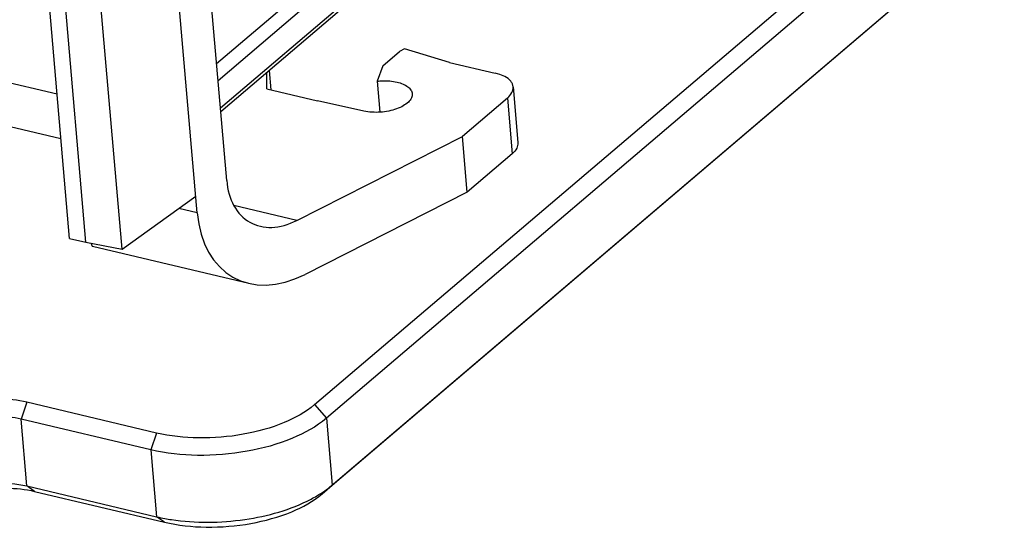
# Model space of a CAD drawing. Units: millimetres. Extents: x 0 to 841, y 0 to 594.
# Drawn here: x 783 to 821, y 480 to 500 of the extents above; entities that cross this region are included whole.
import ezdxf

# ---------------------------------------------------------------- set-up
doc = ezdxf.new("R2010")
doc.units = ezdxf.units.MM
doc.header["$LTSCALE"] = 46.255
doc.layers.get('0').update_dxf_attribs({"linetype": 'CONTINUOUS'})
doc.layers.add('_26_DATUM_AXIS', color=7, linetype='CONTINUOUS')

msp = doc.modelspace()

# ---------------------------------------------------------------- linework, layer by layer
at = {"color": 9}
for p, q in [((790.544, 497.703), (809.497, 513.827)), ((809.591, 512.737), (790.638, 496.614)), ((800.468, 506.842), (790.488, 498.352)), ((784.245, 497.16), (777.315, 498.801)), ((792.539, 498.085), (792.603, 497.337)), ((789.726, 492.522), (789.002, 492.694)), ((793.625, 492.226), (791.162, 492.809))]:
    msp.add_line(p, q, dxfattribs=at)
at = {"color": 7}
for p, q in [((809.516, 512.527), (790.649, 496.477)), ((789.726, 492.522), (788.41, 507.773)), ((790.881, 493.79), (789.678, 507.733)), ((786.786, 491.096), (785.642, 504.342)), ((784.732, 491.523), (783.679, 503.723)), ((785.367, 491.372), (784.314, 503.572)), ((796.991, 498.278), (797.648, 498.837)), ((797.842, 498.939), (797.648, 498.837)), ((799.607, 498.405), (797.842, 498.939)), ((796.991, 498.278), (796.775, 497.674)), ((799.607, 498.405), (801.386, 497.984)), ((792.456, 497.372), (792.452, 498.011)), ((792.541, 498.087), (792.606, 497.336)), ((801.573, 497.929), (801.386, 497.984)), ((801.771, 497.858), (801.573, 497.929)), ((796.775, 497.674), (796.879, 496.46)), ((792.456, 497.372), (794.434, 496.903)), ((802.088, 497.449), (802.276, 495.271)), ((784.396, 495.416), (778.424, 496.831)), ((796.248, 496.502), (794.434, 496.903)), ((801.867, 497.011), (800.106, 495.513)), ((801.867, 497.011), (802.055, 494.833)), ((793.625, 492.226), (800.106, 495.513)), ((800.294, 493.334), (800.106, 495.513)), ((802.055, 494.833), (800.294, 493.334)), ((800.294, 493.334), (793.948, 490.115)), ((786.786, 491.096), (789.67, 493.176)), ((784.732, 491.523), (785.367, 491.372)), ((785.367, 491.372), (786.786, 491.096)), ((785.624, 491.217), (791.743, 489.767))]:
    msp.add_line(p, q, dxfattribs=at)
for centre, major_axis, ratio, start_param, end_param in [((793.381, 495.058), (1.557, 2.92), 0.674815, 2.337142, 3.907939), ((793.572, 494.473), (2.396, 4.492), 0.674815, -3.946043, -2.375247), ((785.302, 496.431), (-0.323, 5.215), 0.036945, -3.350098, -3.152798)]:
    msp.add_ellipse(centre, major_axis=major_axis, ratio=ratio, start_param=start_param, end_param=end_param, dxfattribs=at)
for points, knots in [([(796.775, 497.674), (796.842, 497.681), (797.1, 497.699), (797.361, 497.679), (797.548, 497.635)], [0, 0, 0, 0, 0.260794, 1, 1, 1, 1]), ([(797.548, 497.635), (797.629, 497.616), (797.777, 497.57), (797.965, 497.467), (798.096, 497.337), (798.135, 497.23), (798.14, 497.18)], [0, 0, 0, 0, 0.316025, 0.585233, 0.808151, 1, 1, 1, 1]), ([(802.088, 497.449), (802.085, 497.488), (802.065, 497.567), (801.971, 497.721), (801.856, 497.809), (801.771, 497.858)], [0, 0, 0, 0, 0.217672, 0.450567, 1, 1, 1, 1]), ([(798.14, 497.18), (798.144, 497.124), (798.117, 496.998), (797.986, 496.836), (797.785, 496.694), (797.523, 496.578), (797.218, 496.496), (796.789, 496.439), (796.457, 496.456), (796.248, 496.502)], [0, 0, 0, 0, 0.076299, 0.167112, 0.278536, 0.409523, 0.554923, 0.707412, 1, 1, 1, 1]), ([(801.867, 497.011), (801.937, 497.072), (802.052, 497.201), (802.095, 497.374), (802.088, 497.449)], [0, 0, 0, 0, 0.548972, 1, 1, 1, 1]), ([(802.276, 495.271), (802.283, 495.195), (802.24, 495.022), (802.125, 494.894), (802.055, 494.833)], [0, 0, 0, 0, 0.451028, 1, 1, 1, 1])]:
    msp.add_open_spline(points, degree=3, knots=knots, dxfattribs=at)
at = {"layer": '_26_DATUM_AXIS', "color": 7}
for p, q in [((794.32, 485.023), (820.627, 507.402)), ((821.088, 506.866), (794.781, 484.487)), ((795.006, 481.872), (821.314, 504.252)), ((820.928, 503.916), (794.621, 481.537)), ((788.14, 483.911), (783.058, 485.115)), ((787.915, 483.252), (782.832, 484.456)), ((783.058, 481.841), (788.14, 480.637)), ((783.359, 481.629), (788.441, 480.426))]:
    msp.add_line(p, q, dxfattribs=at)
at = {"layer": '_26_DATUM_AXIS', "color": 9}
for p, q in [((783.058, 485.115), (782.832, 484.456)), ((794.32, 485.023), (794.781, 484.487)), ((783.058, 481.841), (782.832, 484.456)), ((794.781, 484.487), (795.006, 481.872)), ((788.14, 483.911), (787.915, 483.252)), ((787.915, 483.252), (788.14, 480.637)), ((783.359, 481.629), (783.058, 481.841)), ((794.621, 481.537), (795.006, 481.872)), ((788.441, 480.426), (788.14, 480.637))]:
    msp.add_line(p, q, dxfattribs=at)
at = {"layer": '_26_DATUM_AXIS', "color": 7}
for centre, radius, start, end in [((789.781, 487.577), 7.131, 256.6994, 259.3658), ((789.906, 488.233), 7.799, 259.3517, 261.2193)]:
    msp.add_arc(centre, radius, start, end, dxfattribs=at)
for points, knots in [([(783.058, 485.115), (782.701, 485.2), (781.941, 485.279), (780.814, 485.186), (779.78, 484.902), (779.173, 484.574), (778.938, 484.374)], [0, 0, 0, 0, 0.25579, 0.527908, 0.785, 1, 1, 1, 1]), ([(794.32, 485.023), (793.968, 484.723), (793.058, 484.23), (791.507, 483.805), (789.815, 483.665), (788.676, 483.784), (788.14, 483.911)], [0, 0, 0, 0, 0.215, 0.472092, 0.74421, 1, 1, 1, 1]), ([(782.832, 484.456), (782.222, 484.6), (781.252, 484.593), (780.101, 484.279), (779.595, 484.005), (779.399, 483.838)], [0, 0, 0, 0, 0.526677, 0.784439, 1, 1, 1, 1]), ([(794.781, 484.487), (794.39, 484.154), (793.378, 483.606), (791.655, 483.134), (789.776, 482.979), (788.51, 483.111), (787.915, 483.252)], [0, 0, 0, 0, 0.215, 0.472092, 0.74421, 1, 1, 1, 1]), ([(779.239, 480.889), (779.474, 481.088), (780.081, 481.417), (781.115, 481.7), (782.242, 481.793), (783.002, 481.714), (783.359, 481.629)], [0, 0, 0, 0, 0.215, 0.472092, 0.74421, 1, 1, 1, 1]), ([(779.625, 481.224), (779.821, 481.39), (780.327, 481.664), (781.478, 481.978), (782.447, 481.986), (783.058, 481.841)], [0, 0, 0, 0, 0.215561, 0.473323, 1, 1, 1, 1]), ([(794.182, 481.327), (794.259, 481.368), (794.548, 481.528), (794.822, 481.715), (795.006, 481.872)], [0, 0, 0, 0, 0.266437, 1, 1, 1, 1]), ([(788.441, 480.426), (788.976, 480.299), (790.116, 480.18), (791.807, 480.319), (793.358, 480.745), (794.268, 481.237), (794.621, 481.537)], [0, 0, 0, 0, 0.25579, 0.527908, 0.785, 1, 1, 1, 1]), ([(788.716, 480.526), (789.661, 480.38), (791.548, 480.404), (793.38, 480.908), (794.182, 481.327)], [0, 0, 0, 0, 0.513952, 1, 1, 1, 1])]:
    msp.add_open_spline(points, degree=3, knots=knots, dxfattribs=at)

doc.saveas('drawing.dxf')
